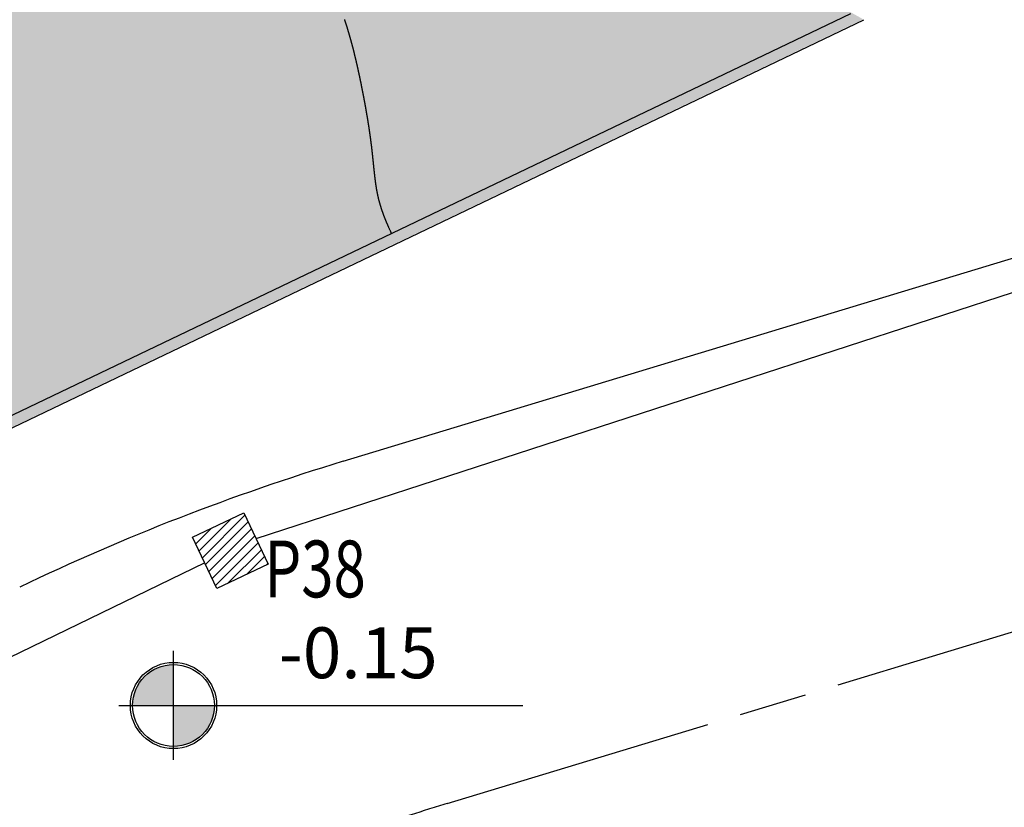
# Model space of a CAD drawing. Units: millimetres. Extents: x -318259 to 259346, y 215307 to 443244.
# Drawn here: x 117056 to 125729, y 268951 to 275888 of the extents above; entities that cross this region are included whole.
import ezdxf
from ezdxf.enums import TextEntityAlignment as Align

# ---------------------------------------------------------------- set-up
doc = ezdxf.new("R2010")
doc.units = ezdxf.units.MM
doc.header["$LTSCALE"] = 100
doc.linetypes.add('ACAD_ISO08W100', pattern=[36, 24, -3, 6, -3])
for name, color, linetype in [('Architettonico - Stradale Asse', 6, 'ACAD_ISO08W100'), ('Architettonico - Stradale Cordoli', 6, 'Continuous'), ('fognatura bianca in progetto', 170, 'Continuous'), ('Impianto Fogne Bianche - Text', 3, 'Continuous'), ('pavimentazione', 30, 'Continuous'), ('Quote', 9, 'Continuous')]:
    doc.layers.add(name, color=color, linetype=linetype)
doc.styles.add('Quote', font='GOTHIC.TTF')
doc.styles.add('Text-normal', font='GOTHIC.TTF')

# ---------------------------------------------------------------- blocks, each defined once
blk = doc.blocks.new('Quota in pianta')
at = {"layer": 'Quote'}
h = blk.add_hatch(color=134, dxfattribs=at)
h.paths.add_polyline_path([(0, 1.8, 0.414214), (-1.8, 0), (0, 0)])
h.paths.add_polyline_path([(1.8, 0), (0, 0), (0, -1.8, 0.414214)])
for points in [[(0, 1.8, 0.414214), (-1.8, 0), (0, 0)], [(0, 0), (0, -1.8, 0.414214), (1.8, 0)]]:
    blk.add_hatch(color=134, dxfattribs=at).paths.add_polyline_path(points)
at = {"layer": 'Quote', "color": 1}
for p, q in [((0, -2.4), (0, 2.4)), ((-2.4, 0), (15.381, 0))]:
    blk.add_line(p, q, dxfattribs=at)
at = {"layer": 'Quote', "color": 9}
blk.add_circle((0, 0), 1.9, dxfattribs=at)
at = {"layer": 'Quote', "color": 1}
blk.add_circle((0, 0), 1.8, dxfattribs=at)
at = {"layer": 'Quote', "color": 3, "style": 'Text-normal', "oblique": 10, "width": 0.75}
blk.add_attdef('QUOTA', (4.636, 1.202), '', height=2.24, dxfattribs=at)

msp = doc.modelspace()

# ---------------------------------------------------------------- hatches: boundary and pattern name
at = {"layer": 'fognatura bianca in progetto'}
h = msp.add_hatch(dxfattribs=at)
h.set_pattern_fill('ANSI31', color=256, scale=20, style=0)
h.paths.add_polyline_path([(131949.8, 275812.2), (131497.7, 275598.6), (131711.3, 275146.6), (132163.3, 275360.2)])
h.paths.add_polyline_path([(119031, 271543.9), (118578.9, 271330.4), (118792.5, 270878.3), (119244.6, 271091.9)])
at = {"layer": 'pavimentazione'}
h = msp.add_hatch(dxfattribs=at)
h.set_pattern_fill('AR-SAND', color=134, scale=10, style=0)
h.paths.add_polyline_path([(106226.1, 286144.4), (124485.7, 275891.8), (105136.1, 266620.4), (103568.4, 267501.1), (105527.5, 270988.4), (109911.4, 278792.2), (91258.8, 289270.8), (89772.9, 286625.1), (87331.8, 287996.5), (86829.3, 294226.3), (89538.9, 294444.9), (89132.5, 295742.4), (86722.7, 295548), (86591.9, 297168.9), (87374.3, 298562.3), (106391.6, 287884.2), (106381.3, 287775.5), (87412.5, 298426.3), (86694, 297146.7), (86814.3, 295655.7), (89204, 295848.5), (89671.7, 294355.3), (86937, 294134.7), (87427.2, 288057.6), (89734.7, 286761.3), (91220.6, 289406.9), (105759.7, 281239.2), (105855.6, 282248.3), (105917.2, 282213.4), (106123.8, 282096.2), (106336.1, 281975.5), (106555.2, 281850.9), (106778.5, 281723.6), (107002.9, 281595.5), (107225, 281468.2), (107441.7, 281343.7), (107649.6, 281223.5), (107845.5, 281109.6), (108026.2, 281003.7), (108189.3, 280907), (108336.2, 280819), (108469.1, 280738.4), (108590.2, 280664.3), (108701.9, 280595.4), (108806.4, 280530.8), (108906, 280469.1), (109002.8, 280409.4), (109098.9, 280350.7), (109194.5, 280292.7), (109289.6, 280235.3), (109384.2, 280178.4), (109478.4, 280121.8), (109572, 280065.5), (109665.1, 280009.3), (109757.6, 279953.1), (109849.4, 279896.9), (109940.1, 279840.9), (110029.2, 279785.4), (110116, 279730.6), (110200.1, 279676.8), (110280.8, 279624.2), (110357.7, 279573.3), (110430.2, 279524.2), (110497.9, 279477), (110561.2, 279431.6), (110620.6, 279387.3), (110676.7, 279343.7), (110729.9, 279300.4), (110780.9, 279256.9), (110830.2, 279212.7), (110878.3, 279167.4), (110925.7, 279120.5), (110972.3, 279071.9), (111018.4, 279021.2), (111063.7, 278968.5), (111108.3, 278913.4), (111152.2, 278855.8), (111195.4, 278795.6), (111237.8, 278732.5), (111279.5, 278666.5), (111320.1, 278597.8), (111359.4, 278527), (111397.1, 278454.5), (111433, 278380.5), (111466.7, 278305.7), (111498, 278230.4), (111526.6, 278155), (111552.4, 278079.8), (111575.2, 278004.4), (111595.2, 277928.4), (111612.5, 277851.2), (111627.2, 277772.3), (111639.3, 277691.3), (111649, 277607.6), (111656.2, 277520.6), (111661.1, 277430.1), (111663.5, 277336.1), (111663.1, 277238.7), (111659.6, 277138.1), (111652.9, 277034.5), (111642.8, 276928.1), (111628.9, 276819), (111611, 276707.3), (111589, 276593.4), (111563.1, 276477.6), (111533.3, 276360.3), (111499.9, 276242), (111463, 276123.2), (111422.9, 276004.2), (111379.7, 275885.6), (111333.7, 275767.8), (111284.9, 275651), (111233.4, 275535.2), (111179.4, 275420.1), (111122.7, 275305.5), (111063.5, 275191), (111001.7, 275076.4), (110937.5, 274961.4), (110870.8, 274845.8), (110801.7, 274729.4), (110730.7, 274613), (110658.3, 274497.2), (110585, 274382.8), (110511.4, 274270.7), (110437.9, 274161.5), (110365.1, 274056.2), (110293.5, 273955.4), (110223.5, 273859.8), (110154.7, 273768.8), (110086.8, 273681.9), (110019.4, 273598.4), (109951.9, 273517.6), (109884.1, 273439), (109815.4, 273361.8), (109745.4, 273285.3), (109674, 273209.3), (109602, 273134.1), (109530.3, 273060.6), (109460.1, 272989.4), (109392.3, 272921.4), (109328, 272857.2), (109268.3, 272797.7), (109214.1, 272743.5), (109166.2, 272695.1), (109124, 272651.9), (109086.6, 272612.8), (109036.8, 272559.2), (108981.6, 272495.3), (108928.9, 272429.2), (108875.2, 272356.9), (108821.7, 272279.5), (108809, 272259.7), (108835.5, 272299.5), (108862.2, 272338.1), (108889, 272375.4), (108915.7, 272411.4), (108942.1, 272445.8), (108968.3, 272478.7), (108995, 272510.8), (109023, 272543.3), (109053.3, 272576.9), (109086.6, 272612.8), (109124, 272651.9), (109166.2, 272695.1), (109214.1, 272743.5), (109268.3, 272797.7), (109328, 272857.2), (109392.3, 272921.4), (109460.1, 272989.4), (109530.3, 273060.6), (109602, 273134.1), (109674, 273209.3), (109745.4, 273285.3), (109815.4, 273361.8), (109884.1, 273439), (109951.9, 273517.6), (110019.4, 273598.4), (110086.8, 273681.9), (110154.7, 273768.8), (110223.5, 273859.8), (110293.5, 273955.4), (110365.1, 274056.2), (110437.9, 274161.5), (110511.4, 274270.7), (110585, 274382.8), (110658.3, 274497.2), (110730.7, 274613), (110801.7, 274729.4), (110870.8, 274845.8), (110937.5, 274961.4), (111001.7, 275076.4), (111063.5, 275191), (111122.7, 275305.5), (111179.4, 275420.1), (111233.4, 275535.2), (111284.9, 275651), (111333.7, 275767.8), (111379.7, 275885.6), (111422.9, 276004.2), (111463, 276123.2), (111499.9, 276242), (111533.3, 276360.3), (111563.1, 276477.6), (111589, 276593.4), (111611, 276707.3), (111628.9, 276819), (111642.8, 276928.1), (111652.9, 277034.5), (111659.6, 277138.1), (111663.1, 277238.7), (111663.5, 277336.1), (111661.1, 277430.1), (111656.2, 277520.6), (111649, 277607.6), (111639.3, 277691.3), (111627.2, 277772.3), (111612.5, 277851.2), (111595.2, 277928.4), (111575.2, 278004.4), (111552.4, 278079.8), (111526.6, 278155), (111498, 278230.4), (111466.7, 278305.7), (111433, 278380.5), (111397.1, 278454.5), (111359.4, 278527), (111320.1, 278597.8), (111279.5, 278666.5), (111237.8, 278732.5), (111195.4, 278795.6), (111152.2, 278855.8), (111108.3, 278913.4), (111063.7, 278968.5), (111018.4, 279021.2), (110972.3, 279071.9), (110925.7, 279120.5), (110878.3, 279167.4), (110830.2, 279212.7), (110780.9, 279256.9), (110729.9, 279300.4), (110676.7, 279343.7), (110620.6, 279387.3), (110561.2, 279431.6), (110497.9, 279477), (110430.2, 279524.2), (110357.7, 279573.3), (110280.8, 279624.2), (110200.1, 279676.8), (110116, 279730.6), (110029.2, 279785.4), (109940.1, 279840.9), (109849.4, 279896.9), (109757.6, 279953.1), (109665.1, 280009.3), (109572, 280065.5), (109478.4, 280121.8), (109384.2, 280178.4), (109289.6, 280235.3), (109194.5, 280292.7), (109098.9, 280350.7), (109002.8, 280409.4), (108906, 280469.1), (108806.4, 280530.8), (108701.9, 280595.4), (108590.2, 280664.3), (108469.1, 280738.4), (108336.2, 280819), (108189.3, 280907), (108026.2, 281003.7), (107845.5, 281109.6), (107649.6, 281223.5), (107441.7, 281343.7), (107225, 281468.2), (107002.9, 281595.5), (106778.5, 281723.6), (106555.2, 281850.9), (106336.1, 281975.5), (106123.8, 282096.2), (105917.2, 282213.4), (105855.6, 282248.3)])
h = msp.add_hatch(dxfattribs=at)
h.set_pattern_fill('AR-SAND', color=134, scale=10, style=0)
h.paths.add_polyline_path([(130016.3, 268176.7), (131907.9, 264252.6), (136539.7, 272496.9, -0.151064), (131083, 268807.1), (129888.2, 268444.5), (121735.8, 265969.9, 0.007846), (121321.9, 265837.1), (122042, 264334.4), (122162.7, 264392.4, -0.414214), (122555.9, 265513.4), (122919.8, 264756.3), (123620.7, 265093.3), (123620.6, 265093.6), (123692.6, 265128.4), (123327.9, 265885, -0.414214), (124449.3, 265493.1)])

# ---------------------------------------------------------------- linework, layer by layer
at = {"layer": 'Architettonico - Stradale Asse'}
msp.add_line((120820.9, 268984.1), (130168, 271821.3), dxfattribs=at)
msp.add_arc((125758.6, 252717), 17000, 106.88523, 115.58909, dxfattribs=at)
at = {"layer": 'Architettonico - Stradale Cordoli'}
for p, q in [((105141.3, 266732.1), (124375.6, 275943.1)), ((105137.7, 266619.5), (124492.3, 275888.1)), ((119905.9, 271998.3), (129253.1, 274835.5))]:
    msp.add_line(p, q, dxfattribs=at)
msp.add_lwpolyline([(119915.9, 275889.1), (119916.2, 275888), (119916.6, 275886.8), (119917, 275885.7), (119917.4, 275884.5), (119917.8, 275883.4), (119918.2, 275882.2), (119918.5, 275881.1), (119918.9, 275879.9), (119919.3, 275878.8), (119919.7, 275877.6), (119920.1, 275876.5), (119920.4, 275875.3), (119920.8, 275874.2), (119921.2, 275873), (119921.6, 275871.9), (119921.9, 275870.7), (119922.3, 275869.6), (119922.7, 275868.4), (119923.1, 275867.3), (119923.5, 275866.1), (119923.8, 275865), (119924.2, 275863.8), (119924.6, 275862.7), (119924.9, 275861.6), (119925.3, 275860.4), (119925.7, 275859.3), (119926.1, 275858.1), (119926.4, 275857), (119926.8, 275855.8), (119927.2, 275854.7), (119927.5, 275853.5), (119927.9, 275852.4), (119928.3, 275851.2), (119928.6, 275850.1), (119929, 275848.9), (119929.4, 275847.8), (119929.7, 275846.7), (119930.1, 275845.5), (119930.5, 275844.4), (119930.8, 275843.2), (119931.2, 275842.1), (119931.6, 275840.9), (119931.9, 275839.8), (119932.3, 275838.6), (119932.7, 275837.5), (119933, 275836.4), (119933.4, 275835.2), (119933.7, 275834.1), (119934.1, 275832.9), (119934.5, 275831.8), (119934.8, 275830.6), (119935.2, 275829.5), (119935.5, 275828.4), (119935.9, 275827.2), (119936.3, 275826.1), (119936.6, 275824.9), (119937, 275823.8), (119937.3, 275822.6), (119937.7, 275821.5), (119938, 275820.3), (119938.4, 275819.2), (119938.8, 275818.1), (119939.1, 275816.9), (119939.5, 275815.8), (119939.8, 275814.6), (119940.2, 275813.5), (119940.5, 275812.4), (119940.9, 275811.2), (119941.2, 275810.1), (119941.6, 275808.9), (119941.9, 275807.8), (119942.3, 275806.6), (119942.6, 275805.5), (119943, 275804.4), (119943.3, 275803.2), (119943.7, 275802.1), (119944, 275800.9), (119944.4, 275799.8), (119944.7, 275798.6), (119945.1, 275797.5), (119945.4, 275796.4), (119945.8, 275795.2), (119946.1, 275794.1), (119946.5, 275792.9), (119946.8, 275791.8), (119947.1, 275790.7), (119947.5, 275789.5), (119947.8, 275788.4), (119948.2, 275787.2), (119948.5, 275786.1), (119948.9, 275784.9), (119949.2, 275783.8), (119949.5, 275782.7), (119949.9, 275781.5), (119950.2, 275780.4), (119950.6, 275779.2), (119950.9, 275778.1), (119951.2, 275777), (119951.6, 275775.8), (119951.9, 275774.7), (119952.3, 275773.5), (119952.6, 275772.4), (119952.9, 275771.2), (119953.3, 275770.1), (119953.6, 275769), (119953.9, 275767.8), (119954.3, 275766.7), (119954.6, 275765.5), (119954.9, 275764.4), (119955.3, 275763.3), (119955.6, 275762.1), (119955.9, 275761), (119956.3, 275759.8), (119956.6, 275758.7), (119956.9, 275757.5), (119957.3, 275756.4), (119957.6, 275755.3), (119957.9, 275754.1), (119958.3, 275753), (119958.6, 275751.8), (119958.9, 275750.7), (119959.3, 275749.6), (119959.6, 275748.4), (119959.9, 275747.3), (119960.3, 275746.1), (119960.6, 275745), (119960.9, 275743.8), (119961.2, 275742.7), (119961.6, 275741.6), (119961.9, 275740.4), (119962.2, 275739.3), (119962.5, 275738.1), (119962.9, 275737), (119963.2, 275735.8), (119963.5, 275734.7), (119963.8, 275733.6), (119964.2, 275732.4), (119964.5, 275731.3), (119964.8, 275730.1), (119965.1, 275729), (119965.5, 275727.8), (119965.8, 275726.7), (119966.1, 275725.6), (119966.4, 275724.4), (119966.7, 275723.3), (119967.1, 275722.1), (119967.4, 275721), (119967.7, 275719.8), (119968, 275718.7), (119968.3, 275717.6), (119968.7, 275716.4), (119969, 275715.3), (119969.3, 275714.1), (119969.6, 275713), (119969.9, 275711.8), (119970.3, 275710.7), (119970.6, 275709.5), (119970.9, 275708.4), (119971.2, 275707.3), (119971.5, 275706.1), (119971.8, 275705), (119972.1, 275703.8), (119972.5, 275702.7), (119972.8, 275701.5), (119973.1, 275700.4), (119973.4, 275699.2), (119973.7, 275698.1), (119974, 275696.9), (119974.3, 275695.8), (119974.7, 275694.7), (119975, 275693.5), (119975.3, 275692.4), (119975.6, 275691.2), (119975.9, 275690.1), (119976.2, 275688.9), (119976.5, 275687.8), (119976.8, 275686.6), (119977.1, 275685.5), (119977.5, 275684.3), (119977.8, 275683.2), (119978.1, 275682), (119978.4, 275680.9), (119978.7, 275679.7), (119979, 275678.6), (119979.3, 275677.4), (119979.6, 275676.3), (119979.9, 275675.1), (119980.2, 275674), (119980.5, 275672.9), (119980.8, 275671.7), (119981.1, 275670.6), (119981.5, 275669.4), (119981.8, 275668.3), (119982.1, 275667.1), (119982.4, 275666), (119982.7, 275664.8), (119983, 275663.7), (119983.3, 275662.5), (119983.6, 275661.4), (119983.9, 275660.2), (119984.2, 275659.1), (119984.5, 275657.9), (119984.8, 275656.7), (119985.1, 275655.6), (119985.4, 275654.4), (119985.7, 275653.3), (119986, 275652.1), (119986.3, 275651), (119986.6, 275649.8), (119986.9, 275648.7), (119987.2, 275647.5), (119987.5, 275646.4), (119987.8, 275645.2), (119988.1, 275644.1), (119988.4, 275642.9), (119988.7, 275641.8), (119989, 275640.6), (119989.3, 275639.5), (119989.6, 275638.3), (119989.9, 275637.1), (119990.2, 275636), (119990.5, 275634.8), (119990.8, 275633.7), (119991.1, 275632.5), (119991.4, 275631.4), (119991.7, 275630.2), (119992, 275629.1), (119992.3, 275627.9), (119992.6, 275626.7), (119992.9, 275625.6), (119993.1, 275624.4), (119993.4, 275623.3), (119993.7, 275622.1), (119994, 275621), (119994.3, 275619.8), (119994.6, 275618.6), (119994.9, 275617.5), (119995.2, 275616.3), (119995.5, 275615.2), (119995.8, 275614), (119996.1, 275612.8), (119996.4, 275611.7), (119996.7, 275610.5), (119997, 275609.4), (119997.2, 275608.2), (119997.5, 275607), (119997.8, 275605.9), (119998.1, 275604.7), (119998.4, 275603.6), (119998.7, 275602.4), (119999, 275601.2), (119999.3, 275600.1), (119999.6, 275598.9), (119999.9, 275597.7), (120000.1, 275596.6), (120000.4, 275595.4), (120000.7, 275594.2), (120001, 275593.1), (120001.3, 275591.9), (120001.6, 275590.8), (120001.9, 275589.6), (120002.2, 275588.4), (120002.4, 275587.3), (120002.7, 275586.1), (120003, 275584.9), (120003.3, 275583.8), (120003.6, 275582.6), (120003.9, 275581.4), (120004.2, 275580.3), (120004.4, 275579.1), (120004.7, 275577.9), (120005, 275576.7), (120005.3, 275575.6), (120005.6, 275574.4), (120005.9, 275573.2), (120006.2, 275572.1), (120006.4, 275570.9), (120006.7, 275569.7), (120007, 275568.6), (120007.3, 275567.4), (120007.6, 275566.2), (120007.9, 275565), (120008.1, 275563.9), (120008.4, 275562.7), (120008.7, 275561.5), (120009, 275560.3), (120009.3, 275559.2), (120009.5, 275558), (120009.8, 275556.8), (120010.1, 275555.7), (120010.4, 275554.5), (120010.7, 275553.3), (120011, 275552.1), (120011.2, 275550.9), (120011.5, 275549.8), (120011.8, 275548.6), (120012.1, 275547.4), (120012.4, 275546.2), (120012.6, 275545.1), (120012.9, 275543.9), (120013.2, 275542.7), (120013.5, 275541.5), (120013.7, 275540.3), (120014, 275539.2), (120014.3, 275538), (120014.6, 275536.8), (120014.9, 275535.6), (120015.1, 275534.4), (120015.4, 275533.3), (120015.7, 275532.1), (120016, 275530.9), (120016.2, 275529.7), (120016.5, 275528.5), (120016.8, 275527.4), (120017.1, 275526.2), (120017.4, 275525), (120017.6, 275523.8), (120017.9, 275522.6), (120018.2, 275521.4), (120018.5, 275520.2), (120018.7, 275519.1), (120019, 275517.9), (120019.3, 275516.7), (120019.6, 275515.5), (120019.8, 275514.3), (120020.1, 275513.1), (120020.4, 275511.9), (120020.7, 275510.7), (120020.9, 275509.6), (120021.2, 275508.4), (120021.5, 275507.2), (120021.8, 275506), (120022, 275504.8), (120022.3, 275503.6), (120022.6, 275502.4), (120022.9, 275501.2), (120023.1, 275500), (120023.4, 275498.8), (120023.7, 275497.6), (120023.9, 275496.4), (120024.2, 275495.3), (120024.5, 275494.1), (120024.8, 275492.9), (120025, 275491.7), (120025.3, 275490.5), (120025.6, 275489.3), (120025.8, 275488.1), (120026.1, 275486.9), (120026.4, 275485.7), (120026.7, 275484.5), (120026.9, 275483.3), (120027.2, 275482.1), (120027.5, 275480.9), (120027.7, 275479.7), (120028, 275478.5), (120028.3, 275477.3), (120028.6, 275476.1), (120028.8, 275474.9), (120029.1, 275473.7), (120029.4, 275472.5), (120029.6, 275471.3), (120029.9, 275470.1), (120030.2, 275468.9), (120030.4, 275467.7), (120030.7, 275466.5), (120031, 275465.3), (120031.3, 275464.1), (120031.5, 275462.9), (120031.8, 275461.7), (120032.1, 275460.5), (120032.3, 275459.3), (120032.6, 275458), (120032.9, 275456.8), (120033.1, 275455.6), (120033.4, 275454.4), (120033.7, 275453.2), (120033.9, 275452), (120034.2, 275450.8), (120034.5, 275449.6), (120034.7, 275448.4), (120035, 275447.2), (120035.3, 275446), (120035.5, 275444.8), (120035.8, 275443.5), (120036.1, 275442.3), (120036.3, 275441.1), (120036.6, 275439.9), (120036.9, 275438.7), (120037.1, 275437.5), (120037.4, 275436.3), (120037.7, 275435.1), (120037.9, 275433.8), (120038.2, 275432.6), (120038.5, 275431.4), (120038.7, 275430.2), (120039, 275429), (120039.3, 275427.8), (120039.5, 275426.6), (120039.8, 275425.3), (120040, 275424.1), (120040.3, 275422.9), (120040.6, 275421.7), (120040.8, 275420.5), (120041.1, 275419.3), (120041.4, 275418), (120041.6, 275416.8), (120041.9, 275415.6), (120042.2, 275414.4), (120042.4, 275413.2), (120042.7, 275412), (120042.9, 275410.7), (120043.2, 275409.5), (120043.5, 275408.3), (120043.7, 275407.1), (120044, 275405.9), (120044.3, 275404.6), (120044.5, 275403.4), (120044.8, 275402.2), (120045, 275401), (120045.3, 275399.8), (120045.6, 275398.5), (120045.8, 275397.3), (120046.1, 275396.1), (120046.3, 275394.9), (120046.6, 275393.6), (120046.9, 275392.4), (120047.1, 275391.2), (120047.4, 275390), (120047.6, 275388.8), (120047.9, 275387.5), (120048.2, 275386.3), (120048.4, 275385.1), (120048.7, 275383.9), (120048.9, 275382.6), (120049.2, 275381.4), (120049.5, 275380.2), (120049.7, 275379), (120050, 275377.7), (120050.2, 275376.5), (120050.5, 275375.3), (120050.8, 275374.1), (120051, 275372.8), (120051.3, 275371.6), (120051.5, 275370.4), (120051.8, 275369.2), (120052, 275367.9), (120052.3, 275366.7), (120052.6, 275365.5), (120052.8, 275364.3), (120053.1, 275363), (120053.3, 275361.8), (120053.6, 275360.6), (120053.8, 275359.3), (120054.1, 275358.1), (120054.3, 275356.9), (120054.6, 275355.7), (120054.9, 275354.4), (120055.1, 275353.2), (120055.4, 275352), (120055.6, 275350.7), (120055.9, 275349.5), (120056.1, 275348.3), (120056.4, 275347.1), (120056.6, 275345.8), (120056.9, 275344.6), (120057.1, 275343.4), (120057.4, 275342.1), (120057.7, 275340.9), (120057.9, 275339.7), (120058.2, 275338.5), (120058.4, 275337.2), (120058.7, 275336), (120058.9, 275334.8), (120059.2, 275333.5), (120059.4, 275332.3), (120059.7, 275331.1), (120059.9, 275329.9), (120060.2, 275328.6), (120060.4, 275327.4), (120060.7, 275326.2), (120060.9, 275324.9), (120061.2, 275323.7), (120061.4, 275322.5), (120061.7, 275321.2), (120061.9, 275320), (120062.2, 275318.8), (120062.4, 275317.6), (120062.7, 275316.3), (120062.9, 275315.1), (120063.2, 275313.9), (120063.4, 275312.6), (120063.7, 275311.4), (120063.9, 275310.2), (120064.2, 275308.9), (120064.4, 275307.7), (120064.7, 275306.5), (120064.9, 275305.2), (120065.2, 275304), (120065.4, 275302.8), (120065.7, 275301.6), (120065.9, 275300.3), (120066.2, 275299.1), (120066.4, 275297.9), (120066.7, 275296.6), (120066.9, 275295.4), (120067.1, 275294.2), (120067.4, 275292.9), (120067.6, 275291.7), (120067.9, 275290.5), (120068.1, 275289.3), (120068.4, 275288), (120068.6, 275286.8), (120068.9, 275285.6), (120069.1, 275284.3), (120069.4, 275283.1), (120069.6, 275281.9), (120069.8, 275280.7), (120070.1, 275279.4), (120070.3, 275278.2), (120070.6, 275277), (120070.8, 275275.7), (120071.1, 275274.5), (120071.3, 275273.3), (120071.5, 275272), (120071.8, 275270.8), (120072, 275269.6), (120072.3, 275268.4), (120072.5, 275267.1), (120072.8, 275265.9), (120073, 275264.7), (120073.2, 275263.5), (120073.5, 275262.2), (120073.7, 275261), (120074, 275259.8), (120074.2, 275258.5), (120074.4, 275257.3), (120074.7, 275256.1), (120074.9, 275254.9), (120075.2, 275253.6), (120075.4, 275252.4), (120075.6, 275251.2), (120075.9, 275250), (120076.1, 275248.7), (120076.4, 275247.5), (120076.6, 275246.3), (120076.8, 275245.1), (120077.1, 275243.8), (120077.3, 275242.6), (120077.5, 275241.4), (120077.8, 275240.2), (120078, 275238.9), (120078.3, 275237.7), (120078.5, 275236.5), (120078.7, 275235.3), (120079, 275234), (120079.2, 275232.8), (120079.4, 275231.6), (120079.7, 275230.4), (120079.9, 275229.1), (120080.1, 275227.9), (120080.4, 275226.7), (120080.6, 275225.5), (120080.8, 275224.2), (120081.1, 275223), (120081.3, 275221.8), (120081.5, 275220.6), (120081.8, 275219.4), (120082, 275218.1), (120082.2, 275216.9), (120082.5, 275215.7), (120082.7, 275214.5), (120082.9, 275213.3), (120083.2, 275212), (120083.4, 275210.8), (120083.6, 275209.6), (120083.9, 275208.4), (120084.1, 275207.2), (120084.3, 275205.9), (120084.6, 275204.7), (120084.8, 275203.5), (120085, 275202.3), (120085.3, 275201.1), (120085.5, 275199.9), (120085.7, 275198.6), (120085.9, 275197.4), (120086.2, 275196.2), (120086.4, 275195), (120086.6, 275193.8), (120086.9, 275192.6), (120087.1, 275191.4), (120087.3, 275190.1), (120087.5, 275188.9), (120087.8, 275187.7), (120088, 275186.5), (120088.2, 275185.3), (120088.4, 275184.1), (120088.7, 275182.9), (120088.9, 275181.7), (120089.1, 275180.4), (120089.3, 275179.2), (120089.6, 275178), (120089.8, 275176.8), (120090, 275175.6), (120090.2, 275174.4), (120090.5, 275173.2), (120090.7, 275172), (120090.9, 275170.8), (120091.1, 275169.6), (120091.4, 275168.3), (120091.6, 275167.1), (120091.8, 275165.9), (120092, 275164.7), (120092.3, 275163.5), (120092.5, 275162.3), (120092.7, 275161.1), (120092.9, 275159.9), (120093.1, 275158.7), (120093.4, 275157.5), (120093.6, 275156.3), (120093.8, 275155.1), (120094, 275153.9), (120094.2, 275152.7), (120094.5, 275151.5), (120094.7, 275150.3), (120094.9, 275149.1), (120095.1, 275147.9), (120095.3, 275146.7), (120095.6, 275145.5), (120095.8, 275144.3), (120096, 275143.1), (120096.2, 275141.9), (120096.4, 275140.7), (120096.6, 275139.5), (120096.9, 275138.3), (120097.1, 275137.1), (120097.3, 275135.9), (120097.5, 275134.7), (120097.7, 275133.5), (120097.9, 275132.3), (120098.2, 275131.1), (120098.4, 275129.9), (120098.6, 275128.7), (120098.8, 275127.5), (120099, 275126.4), (120099.2, 275125.2), (120099.4, 275124), (120099.7, 275122.8), (120099.9, 275121.6), (120100.1, 275120.4), (120100.3, 275119.2), (120100.5, 275118), (120100.7, 275116.8), (120100.9, 275115.7), (120101.1, 275114.5), (120101.4, 275113.3), (120101.6, 275112.1), (120101.8, 275110.9), (120102, 275109.7), (120102.2, 275108.5), (120102.4, 275107.4), (120102.6, 275106.2), (120102.8, 275105), (120103, 275103.8), (120103.2, 275102.6), (120103.4, 275101.5), (120103.7, 275100.3), (120103.9, 275099.1), (120104.1, 275097.9), (120104.3, 275096.7), (120104.5, 275095.6), (120104.7, 275094.4), (120104.9, 275093.2), (120105.1, 275092), (120105.3, 275090.9), (120105.5, 275089.7), (120105.7, 275088.5), (120105.9, 275087.3), (120106.1, 275086.2), (120106.3, 275085), (120106.5, 275083.8), (120106.7, 275082.7), (120106.9, 275081.5), (120107.2, 275080.3), (120107.4, 275079.1), (120107.6, 275078), (120107.8, 275076.8), (120108, 275075.6), (120108.2, 275074.5), (120108.4, 275073.3), (120108.6, 275072.1), (120108.8, 275071), (120109, 275069.8), (120109.2, 275068.7), (120109.4, 275067.5), (120109.6, 275066.3), (120109.8, 275065.2), (120110, 275064), (120110.2, 275062.9), (120110.4, 275061.7), (120110.6, 275060.5), (120110.8, 275059.4), (120111, 275058.2), (120111.2, 275057.1), (120111.3, 275055.9), (120111.5, 275054.8), (120111.7, 275053.6), (120111.9, 275052.5), (120112.1, 275051.3), (120112.3, 275050.2), (120112.5, 275049), (120112.7, 275047.9), (120112.9, 275046.7), (120113.1, 275045.6), (120113.3, 275044.4), (120113.5, 275043.3), (120113.7, 275042.1), (120113.9, 275041), (120114.1, 275039.8), (120114.3, 275038.7), (120114.5, 275037.5), (120114.7, 275036.4), (120114.8, 275035.3), (120115, 275034.1), (120115.2, 275033), (120115.4, 275031.8), (120115.6, 275030.7), (120115.8, 275029.6), (120116, 275028.4), (120116.2, 275027.3), (120116.4, 275026.2), (120116.6, 275025), (120116.7, 275023.9), (120116.9, 275022.8), (120117.1, 275021.6), (120117.3, 275020.5), (120117.5, 275019.4), (120117.7, 275018.2), (120117.9, 275017.1), (120118, 275016), (120118.2, 275014.8), (120118.4, 275013.7), (120118.6, 275012.6), (120118.8, 275011.5), (120119, 275010.3), (120119.2, 275009.2), (120119.3, 275008.1), (120119.5, 275007), (120119.7, 275005.9), (120119.9, 275004.7), (120120.1, 275003.6), (120120.3, 275002.5), (120120.4, 275001.4), (120120.6, 275000.3), (120120.8, 274999.2), (120121, 274998), (120121.2, 274996.9), (120121.3, 274995.8), (120121.5, 274994.7), (120121.7, 274993.6), (120121.9, 274992.5), (120122.1, 274991.4), (120122.2, 274990.3), (120122.4, 274989.2), (120122.6, 274988.1), (120122.8, 274987), (120123, 274985.9), (120123.1, 274984.7), (120123.3, 274983.6), (120123.5, 274982.5), (120123.7, 274981.4), (120123.8, 274980.3), (120124, 274979.2), (120124.2, 274978.2), (120124.4, 274977.1), (120124.5, 274976), (120124.7, 274974.9), (120124.9, 274973.8), (120125.1, 274972.7), (120125.2, 274971.6), (120125.4, 274970.5), (120125.6, 274969.4), (120125.7, 274968.3), (120125.9, 274967.2), (120126.1, 274966.1), (120126.3, 274965.1), (120126.4, 274964), (120126.6, 274962.9), (120126.8, 274961.8), (120126.9, 274960.7), (120127.1, 274959.6), (120127.3, 274958.6), (120127.4, 274957.5), (120127.6, 274956.4), (120127.8, 274955.3), (120127.9, 274954.3), (120128.1, 274953.2), (120128.3, 274952.1), (120128.4, 274951), (120128.6, 274950), (120128.8, 274948.9), (120128.9, 274947.8), (120129.1, 274946.8), (120129.3, 274945.7), (120129.4, 274944.6), (120129.6, 274943.6), (120129.8, 274942.5), (120129.9, 274941.4), (120130.1, 274940.4), (120130.3, 274939.3), (120130.4, 274938.2), (120130.6, 274937.2), (120130.7, 274936.1), (120130.9, 274935.1), (120131.1, 274934), (120131.2, 274933), (120131.4, 274931.9), (120131.5, 274930.9), (120131.7, 274929.8), (120131.9, 274928.8), (120132, 274927.7), (120132.2, 274926.7), (120132.3, 274925.6), (120132.5, 274924.6), (120132.6, 274923.5), (120132.8, 274922.5), (120133, 274921.4), (120133.1, 274920.4), (120133.3, 274919.4), (120133.4, 274918.3), (120133.6, 274917.3), (120133.7, 274916.2), (120133.9, 274915.2), (120134, 274914.2), (120134.2, 274913.1), (120134.3, 274912.1), (120134.5, 274911.1), (120134.7, 274910), (120134.8, 274909), (120135, 274908), (120135.1, 274907), (120135.3, 274905.9), (120135.4, 274904.9), (120135.6, 274903.9), (120135.7, 274902.9), (120135.9, 274901.8), (120136, 274900.8), (120136.2, 274899.8), (120136.3, 274898.8), (120136.5, 274897.8), (120136.6, 274896.8), (120136.7, 274895.7), (120136.9, 274894.7), (120137, 274893.7), (120137.2, 274892.7), (120137.3, 274891.7), (120137.5, 274890.7), (120137.6, 274889.7), (120137.8, 274888.7), (120137.9, 274887.7), (120138.1, 274886.7), (120138.2, 274885.7), (120138.3, 274884.7), (120138.5, 274883.7), (120138.6, 274882.7), (120138.8, 274881.7), (120138.9, 274880.7), (120139.1, 274879.7), (120139.2, 274878.7), (120139.3, 274877.7), (120139.5, 274876.7), (120139.6, 274875.7), (120139.8, 274874.7), (120139.9, 274873.7), (120140, 274872.7), (120140.2, 274871.8), (120140.3, 274870.8), (120140.4, 274869.8), (120140.6, 274868.8), (120140.7, 274867.8), (120140.9, 274866.8), (120141, 274865.9), (120141.1, 274864.9), (120141.3, 274863.9), (120141.4, 274862.9), (120141.5, 274862), (120141.7, 274861), (120141.8, 274860), (120141.9, 274859.1), (120142.1, 274858.1), (120142.2, 274857.1), (120142.3, 274856.2), (120142.5, 274855.2), (120142.6, 274854.2), (120142.7, 274853.3), (120142.9, 274852.3), (120143, 274851.3), (120143.1, 274850.4), (120143.3, 274849.4), (120143.4, 274848.5), (120143.5, 274847.5), (120143.6, 274846.5), (120143.8, 274845.6), (120143.9, 274844.6), (120144, 274843.7), (120144.2, 274842.7), (120144.3, 274841.8), (120144.4, 274840.8), (120144.5, 274839.9), (120144.7, 274838.9), (120144.8, 274838), (120144.9, 274837.1), (120145, 274836.1), (120145.2, 274835.2), (120145.3, 274834.2), (120145.4, 274833.3), (120145.5, 274832.4), (120145.7, 274831.4), (120145.8, 274830.5), (120145.9, 274829.5), (120146, 274828.6), (120146.2, 274827.7), (120146.3, 274826.8), (120146.4, 274825.8), (120146.5, 274824.9), (120146.6, 274824), (120146.8, 274823), (120146.9, 274822.1), (120147, 274821.2), (120147.1, 274820.3), (120147.3, 274819.3), (120147.4, 274818.4), (120147.5, 274817.5), (120147.6, 274816.6), (120147.7, 274815.7), (120147.8, 274814.7), (120148, 274813.8), (120148.1, 274812.9), (120148.2, 274812), (120148.3, 274811.1), (120148.4, 274810.2), (120148.5, 274809.3), (120148.7, 274808.4), (120148.8, 274807.4), (120148.9, 274806.5), (120149, 274805.6), (120149.1, 274804.7), (120149.2, 274803.8), (120149.4, 274802.9), (120149.5, 274802), (120149.6, 274801.1), (120149.7, 274800.2), (120149.8, 274799.3), (120149.9, 274798.4), (120150, 274797.5), (120150.1, 274796.6), (120150.3, 274795.7), (120150.4, 274794.8), (120150.5, 274793.9), (120150.6, 274793), (120150.7, 274792.2), (120150.8, 274791.3), (120150.9, 274790.4), (120151, 274789.5), (120151.1, 274788.6), (120151.2, 274787.7), (120151.4, 274786.8), (120151.5, 274785.9), (120151.6, 274785.1), (120151.7, 274784.2), (120151.8, 274783.3), (120151.9, 274782.4), (120152, 274781.5), (120152.1, 274780.7), (120152.2, 274779.8), (120152.3, 274778.9), (120152.4, 274778), (120152.5, 274777.2), (120152.6, 274776.3), (120152.8, 274775.4), (120152.9, 274774.5), (120153, 274773.7), (120153.1, 274772.8), (120153.2, 274771.9), (120153.3, 274771.1), (120153.4, 274770.2), (120153.5, 274769.3), (120153.6, 274768.5), (120153.7, 274767.6), (120153.8, 274766.7), (120153.9, 274765.9), (120154, 274765), (120154.1, 274764.2), (120154.2, 274763.3), (120154.3, 274762.4), (120154.4, 274761.6), (120154.5, 274760.7), (120154.6, 274759.9), (120154.7, 274759), (120154.8, 274758.2), (120154.9, 274757.3), (120155, 274756.5), (120155.1, 274755.6), (120155.2, 274754.8), (120155.3, 274753.9), (120155.4, 274753.1), (120155.5, 274752.2), (120155.6, 274751.4), (120155.7, 274750.5), (120155.8, 274749.7), (120155.9, 274748.8), (120156, 274748), (120156.1, 274747.2), (120156.2, 274746.3), (120156.3, 274745.5), (120156.4, 274744.6), (120156.5, 274743.8), (120156.6, 274743), (120156.7, 274742.1), (120156.8, 274741.3), (120156.9, 274740.4), (120157, 274739.6), (120157.1, 274738.8), (120157.1, 274737.9), (120157.2, 274737.1), (120157.3, 274736.3), (120157.4, 274735.4), (120157.5, 274734.6), (120157.6, 274733.8), (120157.7, 274733), (120157.8, 274732.1), (120157.9, 274731.3), (120158, 274730.5), (120158.1, 274729.7), (120158.2, 274728.8), (120158.3, 274728), (120158.4, 274727.2), (120158.5, 274726.4), (120158.5, 274725.5), (120158.6, 274724.7), (120158.7, 274723.9), (120158.8, 274723.1), (120158.9, 274722.3), (120159, 274721.5), (120159.1, 274720.6), (120159.2, 274719.8), (120159.3, 274719), (120159.4, 274718.2), (120159.5, 274717.4), (120159.5, 274716.6), (120159.6, 274715.8), (120159.7, 274715), (120159.8, 274714.1), (120159.9, 274713.3), (120160, 274712.5), (120160.1, 274711.7), (120160.2, 274710.9), (120160.3, 274710.1), (120160.3, 274709.3), (120160.4, 274708.5), (120160.5, 274707.7), (120160.6, 274706.9), (120160.7, 274706.1), (120160.8, 274705.3), (120160.9, 274704.5), (120161, 274703.7), (120161, 274702.9), (120161.1, 274702.1), (120161.2, 274701.3), (120161.3, 274700.5), (120161.4, 274699.7), (120161.5, 274698.9), (120161.6, 274698.1), (120161.7, 274697.3), (120161.7, 274696.5), (120161.8, 274695.7), (120161.9, 274694.9), (120162, 274694.1), (120162.1, 274693.3), (120162.2, 274692.6), (120162.2, 274691.8), (120162.3, 274691), (120162.4, 274690.2), (120162.5, 274689.4), (120162.6, 274688.6), (120162.7, 274687.8), (120162.8, 274687), (120162.8, 274686.3), (120162.9, 274685.5), (120163, 274684.7), (120163.1, 274683.9), (120163.2, 274683.1), (120163.3, 274682.3), (120163.3, 274681.6), (120163.4, 274680.8), (120163.5, 274680), (120163.6, 274679.2), (120163.7, 274678.4), (120163.7, 274677.7), (120163.8, 274676.9), (120163.9, 274676.1), (120164, 274675.3), (120164.1, 274674.6), (120164.2, 274673.8), (120164.2, 274673), (120164.3, 274672.2), (120164.4, 274671.5), (120164.5, 274670.7), (120164.6, 274669.9), (120164.6, 274669.1), (120164.7, 274668.4), (120164.8, 274667.6), (120164.9, 274666.8), (120165, 274666.1), (120165, 274665.3), (120165.1, 274664.5), (120165.2, 274663.8), (120165.3, 274663), (120165.4, 274662.2), (120165.4, 274661.5), (120165.5, 274660.7), (120165.6, 274659.9), (120165.7, 274659.2), (120165.8, 274658.4), (120165.8, 274657.6), (120165.9, 274656.9), (120166, 274656.1), (120166.1, 274655.4), (120166.2, 274654.6), (120166.2, 274653.8), (120166.3, 274653.1), (120166.4, 274652.3), (120166.5, 274651.6), (120166.6, 274650.8), (120166.6, 274650), (120166.7, 274649.3), (120166.8, 274648.5), (120166.9, 274647.8), (120166.9, 274647), (120167, 274646.3), (120167.1, 274645.5), (120167.2, 274644.8), (120167.3, 274644), (120167.3, 274643.2), (120167.4, 274642.5), (120167.5, 274641.7), (120167.6, 274641), (120167.6, 274640.2), (120167.7, 274639.5), (120167.8, 274638.7), (120167.9, 274638), (120167.9, 274637.2), (120168, 274636.5), (120168.1, 274635.7), (120168.2, 274635), (120168.3, 274634.3), (120168.3, 274633.5), (120168.4, 274632.8), (120168.5, 274632), (120168.6, 274631.3), (120168.6, 274630.5), (120168.7, 274629.8), (120168.8, 274629), (120168.9, 274628.3), (120168.9, 274627.6), (120169, 274626.8), (120169.1, 274626.1), (120169.2, 274625.3), (120169.2, 274624.6), (120169.3, 274623.8), (120169.4, 274623.1), (120169.5, 274622.4), (120169.5, 274621.6), (120169.6, 274620.9), (120169.7, 274620.1), (120169.8, 274619.4), (120169.9, 274618.7), (120169.9, 274617.9), (120170, 274617.2), (120170.1, 274616.5), (120170.2, 274615.7), (120170.2, 274615), (120170.3, 274614.3), (120170.4, 274613.5), (120170.5, 274612.8), (120170.5, 274612), (120170.6, 274611.3), (120170.7, 274610.6), (120170.8, 274609.8), (120170.8, 274609.1), (120170.9, 274608.4), (120171, 274607.6), (120171.1, 274606.9), (120171.1, 274606.2), (120171.2, 274605.5), (120171.3, 274604.7), (120171.4, 274604), (120171.4, 274603.3), (120171.5, 274602.5), (120171.6, 274601.8), (120171.7, 274601.1), (120171.7, 274600.3), (120171.8, 274599.6), (120171.9, 274598.9), (120172, 274598.2), (120172, 274597.4), (120172.1, 274596.7), (120172.2, 274596), (120172.3, 274595.3), (120172.3, 274594.5), (120172.4, 274593.8), (120172.5, 274593.1), (120172.6, 274592.4), (120172.6, 274591.6), (120172.7, 274590.9), (120172.8, 274590.2), (120172.8, 274589.5), (120172.9, 274588.7), (120173, 274588), (120173.1, 274587.3), (120173.1, 274586.6), (120173.2, 274585.8), (120173.3, 274585.1), (120173.4, 274584.4), (120173.4, 274583.7), (120173.5, 274583), (120173.6, 274582.2), (120173.7, 274581.5), (120173.7, 274580.8), (120173.8, 274580.1), (120173.9, 274579.4), (120174, 274578.6), (120174, 274577.9), (120174.1, 274577.2), (120174.2, 274576.5), (120174.3, 274575.8), (120174.3, 274575), (120174.4, 274574.3), (120174.5, 274573.6), (120174.6, 274572.9), (120174.6, 274572.2), (120174.7, 274571.4), (120174.8, 274570.7), (120174.9, 274570), (120174.9, 274569.3), (120175, 274568.6), (120175.1, 274567.9), (120175.2, 274567.1), (120175.2, 274566.4), (120175.3, 274565.7), (120175.4, 274565), (120175.5, 274564.3), (120175.6, 274563.6), (120175.6, 274562.9), (120175.7, 274562.1), (120175.8, 274561.4), (120175.9, 274560.7), (120175.9, 274560), (120176, 274559.3), (120176.1, 274558.6), (120176.2, 274557.9), (120176.2, 274557.1), (120176.3, 274556.4), (120176.4, 274555.7), (120176.5, 274555), (120176.5, 274554.3), (120176.6, 274553.6), (120176.7, 274552.9), (120176.8, 274552.1), (120176.8, 274551.4), (120176.9, 274550.7), (120177, 274550), (120177.1, 274549.3), (120177.1, 274548.6), (120177.2, 274547.9), (120177.3, 274547.2), (120177.4, 274546.5), (120177.5, 274545.7), (120177.5, 274545), (120177.6, 274544.3), (120177.7, 274543.6), (120177.8, 274542.9), (120177.8, 274542.2), (120177.9, 274541.5), (120178, 274540.8), (120178.1, 274540.1), (120178.2, 274539.3), (120178.2, 274538.6), (120178.3, 274537.9), (120178.4, 274537.2), (120178.5, 274536.5), (120178.5, 274535.8), (120178.6, 274535.1), (120178.7, 274534.4), (120178.8, 274533.7), (120178.9, 274533), (120178.9, 274532.3), (120179, 274531.5), (120179.1, 274530.8), (120179.2, 274530.1), (120179.3, 274529.4), (120179.3, 274528.7), (120179.4, 274528), (120179.5, 274527.3), (120179.6, 274526.6), (120179.6, 274525.9), (120179.7, 274525.2), (120179.8, 274524.5), (120179.9, 274523.7), (120180, 274523), (120180, 274522.3), (120180.1, 274521.6), (120180.2, 274520.9), (120180.3, 274520.2), (120180.4, 274519.5), (120180.4, 274518.8), (120180.5, 274518.1), (120180.6, 274517.4), (120180.7, 274516.7), (120180.8, 274515.9), (120180.9, 274515.2), (120180.9, 274514.5), (120181, 274513.8), (120181.1, 274513.1), (120181.2, 274512.4), (120181.3, 274511.7), (120181.3, 274511), (120181.4, 274510.3), (120181.5, 274509.6), (120181.6, 274508.9), (120181.7, 274508.2), (120181.8, 274507.4), (120181.8, 274506.7), (120181.9, 274506), (120182, 274505.3), (120182.1, 274504.6), (120182.2, 274503.9), (120182.3, 274503.2), (120182.3, 274502.5), (120182.4, 274501.8), (120182.5, 274501.1), (120182.6, 274500.4), (120182.7, 274499.6), (120182.8, 274498.9), (120182.8, 274498.2), (120182.9, 274497.5), (120183, 274496.8), (120183.1, 274496.1), (120183.2, 274495.4), (120183.3, 274494.7), (120183.3, 274494), (120183.4, 274493.3), (120183.5, 274492.5), (120183.6, 274491.8), (120183.7, 274491.1), (120183.8, 274490.4), (120183.9, 274489.7), (120184, 274489), (120184, 274488.3), (120184.1, 274487.6), (120184.2, 274486.9), (120184.3, 274486.2), (120184.4, 274485.4), (120184.5, 274484.7), (120184.6, 274484), (120184.7, 274483.3), (120184.7, 274482.6), (120184.8, 274481.9), (120184.9, 274481.2), (120185, 274480.5), (120185.1, 274479.7), (120185.2, 274479), (120185.3, 274478.3), (120185.4, 274477.6), (120185.5, 274476.9), (120185.5, 274476.2), (120185.6, 274475.5), (120185.7, 274474.8), (120185.8, 274474), (120185.9, 274473.3), (120186, 274472.6), (120186.1, 274471.9), (120186.2, 274471.2), (120186.3, 274470.5), (120186.4, 274469.8), (120186.5, 274469), (120186.5, 274468.3), (120186.6, 274467.6), (120186.7, 274466.9), (120186.8, 274466.2), (120186.9, 274465.5), (120187, 274464.8), (120187.1, 274464), (120187.2, 274463.3), (120187.3, 274462.6), (120187.4, 274461.9), (120187.5, 274461.2), (120187.6, 274460.5), (120187.7, 274459.7), (120187.8, 274459), (120187.9, 274458.3), (120188, 274457.6), (120188.1, 274456.9), (120188.2, 274456.1), (120188.3, 274455.4), (120188.3, 274454.7), (120188.4, 274454), (120188.5, 274453.3), (120188.6, 274452.5), (120188.7, 274451.8), (120188.8, 274451.1), (120188.9, 274450.4), (120189, 274449.7), (120189.1, 274448.9), (120189.2, 274448.2), (120189.3, 274447.5), (120189.4, 274446.8), (120189.5, 274446.1), (120189.6, 274445.3), (120189.7, 274444.6), (120189.8, 274443.9), (120189.9, 274443.2), (120190, 274442.4), (120190.2, 274441.7), (120190.3, 274441), (120190.4, 274440.3), (120190.5, 274439.5), (120190.6, 274438.8), (120190.7, 274438.1), (120190.8, 274437.4), (120190.9, 274436.6), (120191, 274435.9), (120191.1, 274435.2), (120191.2, 274434.4), (120191.3, 274433.7), (120191.4, 274433), (120191.5, 274432.3), (120191.6, 274431.5), (120191.7, 274430.8), (120191.8, 274430.1), (120192, 274429.3), (120192.1, 274428.6), (120192.2, 274427.9), (120192.3, 274427.1), (120192.4, 274426.4), (120192.5, 274425.7), (120192.6, 274424.9), (120192.7, 274424.2), (120192.8, 274423.5), (120193, 274422.7), (120193.1, 274422), (120193.2, 274421.3), (120193.3, 274420.5), (120193.4, 274419.8), (120193.5, 274419.1), (120193.6, 274418.3), (120193.8, 274417.6), (120193.9, 274416.9), (120194, 274416.1), (120194.1, 274415.4), (120194.2, 274414.6), (120194.3, 274413.9), (120194.5, 274413.2), (120194.6, 274412.4), (120194.7, 274411.7), (120194.8, 274410.9), (120194.9, 274410.2), (120195.1, 274409.4), (120195.2, 274408.7), (120195.3, 274408), (120195.4, 274407.2), (120195.5, 274406.5), (120195.7, 274405.7), (120195.8, 274405), (120195.9, 274404.2), (120196, 274403.5), (120196.2, 274402.7), (120196.3, 274402), (120196.4, 274401.2), (120196.5, 274400.5), (120196.7, 274399.7), (120196.8, 274399), (120196.9, 274398.2), (120197, 274397.5), (120197.2, 274396.7), (120197.3, 274396), (120197.4, 274395.2), (120197.6, 274394.5), (120197.7, 274393.7), (120197.8, 274393), (120198, 274392.2), (120198.1, 274391.5), (120198.2, 274390.7), (120198.4, 274390), (120198.5, 274389.2), (120198.6, 274388.4), (120198.8, 274387.7), (120198.9, 274386.9), (120199, 274386.2), (120199.2, 274385.4), (120199.3, 274384.6), (120199.5, 274383.9), (120199.6, 274383.1), (120199.7, 274382.4), (120199.9, 274381.6), (120200, 274380.8), (120200.2, 274380.1), (120200.3, 274379.3), (120200.4, 274378.5), (120200.6, 274377.8), (120200.7, 274377), (120200.9, 274376.2), (120201, 274375.5), (120201.2, 274374.7), (120201.3, 274373.9), (120201.5, 274373.2), (120201.6, 274372.4), (120201.7, 274371.6), (120201.9, 274370.8), (120202, 274370.1), (120202.2, 274369.3), (120202.3, 274368.5), (120202.5, 274367.7), (120202.7, 274367), (120202.8, 274366.2), (120203, 274365.4), (120203.1, 274364.6), (120203.3, 274363.9), (120203.4, 274363.1), (120203.6, 274362.3), (120203.7, 274361.5), (120203.9, 274360.7), (120204, 274360), (120204.2, 274359.2), (120204.4, 274358.4), (120204.5, 274357.6), (120204.7, 274356.8), (120204.8, 274356), (120205, 274355.3), (120205.2, 274354.5), (120205.3, 274353.7), (120205.5, 274352.9), (120205.7, 274352.1), (120205.8, 274351.3), (120206, 274350.5), (120206.2, 274349.7), (120206.3, 274348.9), (120206.5, 274348.1), (120206.7, 274347.3), (120206.8, 274346.6), (120207, 274345.8), (120207.2, 274345), (120207.4, 274344.2), (120207.5, 274343.4), (120207.7, 274342.6), (120207.9, 274341.8), (120208.1, 274341), (120208.2, 274340.2), (120208.4, 274339.4), (120208.6, 274338.6), (120208.8, 274337.8), (120208.9, 274336.9), (120209.1, 274336.1), (120209.3, 274335.3), (120209.5, 274334.5), (120209.7, 274333.7), (120209.9, 274332.9), (120210, 274332.1), (120210.2, 274331.3), (120210.4, 274330.5), (120210.6, 274329.7), (120210.8, 274328.9), (120211, 274328), (120211.2, 274327.2), (120211.3, 274326.4), (120211.5, 274325.6), (120211.7, 274324.8), (120211.9, 274324), (120212.1, 274323.1), (120212.3, 274322.3), (120212.5, 274321.5), (120212.7, 274320.7), (120212.9, 274319.9), (120213.1, 274319), (120213.3, 274318.2), (120213.5, 274317.4), (120213.7, 274316.6), (120213.9, 274315.7), (120214.1, 274314.9), (120214.3, 274314.1), (120214.5, 274313.2), (120214.7, 274312.4), (120214.9, 274311.6), (120215.1, 274310.7), (120215.3, 274309.9), (120215.5, 274309.1), (120215.7, 274308.2), (120215.9, 274307.4), (120216.2, 274306.6), (120216.4, 274305.7), (120216.6, 274304.9), (120216.8, 274304), (120217, 274303.2), (120217.2, 274302.4), (120217.4, 274301.5), (120217.6, 274300.7), (120217.9, 274299.8), (120218.1, 274299), (120218.3, 274298.1), (120218.5, 274297.3), (120218.7, 274296.4), (120219, 274295.6), (120219.2, 274294.7), (120219.4, 274293.9), (120219.6, 274293), (120219.9, 274292.2), (120220.1, 274291.3), (120220.3, 274290.4), (120220.6, 274289.6), (120220.8, 274288.7), (120221, 274287.9), (120221.2, 274287), (120221.5, 274286.1), (120221.7, 274285.3), (120221.9, 274284.4), (120222.2, 274283.6), (120222.4, 274282.7), (120222.7, 274281.8), (120222.9, 274281), (120223.1, 274280.1), (120223.4, 274279.2), (120223.6, 274278.3), (120223.9, 274277.5), (120224.1, 274276.6), (120224.3, 274275.7), (120224.6, 274274.8), (120224.8, 274274), (120225.1, 274273.1), (120225.3, 274272.2), (120225.6, 274271.3), (120225.8, 274270.4), (120226.1, 274269.6), (120226.3, 274268.7), (120226.6, 274267.8), (120226.8, 274266.9), (120227.1, 274266), (120227.4, 274265.1), (120227.6, 274264.2), (120227.9, 274263.3), (120228.1, 274262.5), (120228.4, 274261.6), (120228.7, 274260.7), (120228.9, 274259.8), (120229.2, 274258.9), (120229.5, 274258), (120229.7, 274257.1), (120230, 274256.2), (120230.3, 274255.3), (120230.5, 274254.4), (120230.8, 274253.5), (120231.1, 274252.6), (120231.3, 274251.7), (120231.6, 274250.7), (120231.9, 274249.8), (120232.2, 274248.9), (120232.5, 274248), (120232.7, 274247.1), (120233, 274246.2), (120233.3, 274245.3), (120233.6, 274244.4), (120233.9, 274243.4), (120234.1, 274242.5), (120234.4, 274241.6), (120234.7, 274240.7), (120235, 274239.8), (120235.3, 274238.8), (120235.6, 274237.9), (120235.9, 274237), (120236.2, 274236.1), (120236.5, 274235.1), (120236.8, 274234.2), (120237.1, 274233.3), (120237.3, 274232.3), (120237.6, 274231.4), (120237.9, 274230.5), (120238.2, 274229.5), (120238.6, 274228.6), (120238.9, 274227.7), (120239.2, 274226.7), (120239.5, 274225.8), (120239.8, 274224.8), (120240.1, 274223.9), (120240.4, 274222.9), (120240.7, 274222), (120241, 274221), (120241.3, 274220.1), (120241.6, 274219.1), (120242, 274218.2), (120242.3, 274217.2), (120242.6, 274216.3), (120242.9, 274215.3), (120243.2, 274214.4), (120243.5, 274213.4), (120243.9, 274212.4), (120244.2, 274211.5), (120244.5, 274210.5), (120244.9, 274209.6), (120245.2, 274208.6), (120245.5, 274207.6), (120245.8, 274206.6), (120246.2, 274205.7), (120246.5, 274204.7), (120246.9, 274203.7), (120247.2, 274202.7), (120247.5, 274201.7), (120247.9, 274200.7), (120248.2, 274199.7), (120248.6, 274198.7), (120248.9, 274197.7), (120249.3, 274196.7), (120249.6, 274195.7), (120250, 274194.7), (120250.4, 274193.6), (120250.7, 274192.6), (120251.1, 274191.6), (120251.5, 274190.6), (120251.8, 274189.5), (120252.2, 274188.5), (120252.6, 274187.4), (120253, 274186.4), (120253.3, 274185.3), (120253.7, 274184.2), (120254.1, 274183.2), (120254.5, 274182.1), (120254.9, 274181), (120255.3, 274179.9), (120255.7, 274178.8), (120256.1, 274177.7), (120256.5, 274176.6), (120256.9, 274175.5), (120257.4, 274174.4), (120257.8, 274173.2), (120258.2, 274172.1), (120258.6, 274170.9), (120259.1, 274169.8), (120259.5, 274168.6), (120259.9, 274167.5), (120260.4, 274166.3), (120260.8, 274165.1), (120261.3, 274163.9), (120261.7, 274162.7), (120262.2, 274161.5), (120262.7, 274160.3), (120263.1, 274159), (120263.6, 274157.8), (120264.1, 274156.6), (120264.6, 274155.3), (120265, 274154.1), (120265.5, 274152.8), (120266, 274151.5), (120266.5, 274150.2), (120267, 274148.9), (120267.5, 274147.6), (120268.1, 274146.3), (120268.6, 274144.9), (120269.1, 274143.6), (120269.6, 274142.2), (120270.2, 274140.9), (120270.7, 274139.5), (120271.3, 274138.1), (120271.8, 274136.7), (120272.4, 274135.2), (120273, 274133.8), (120273.6, 274132.3), (120274.2, 274130.8), (120274.8, 274129.3), (120275.4, 274127.8), (120276, 274126.3), (120276.6, 274124.7), (120277.3, 274123.1), (120277.9, 274121.5), (120278.6, 274119.9), (120279.3, 274118.2), (120280, 274116.5), (120280.7, 274114.8), (120281.4, 274113.1), (120282.2, 274111.3), (120282.9, 274109.5), (120283.7, 274107.7), (120284.4, 274105.8), (120285.2, 274103.9), (120286, 274102), (120286.9, 274100.1), (120287.7, 274098.1), (120288.6, 274096), (120289.5, 274094), (120290.4, 274091.9), (120291.3, 274089.8), (120292.2, 274087.6), (120293.2, 274085.4), (120294.1, 274083.1), (120295.1, 274080.9), (120296.1, 274078.5), (120297.2, 274076.2), (120298.2, 274073.7), (120299.3, 274071.3), (120300.4, 274068.7), (120301.6, 274066), (120302.9, 274063.2), (120304.2, 274060.2), (120305.6, 274057), (120307.1, 274053.6), (120308.7, 274050), (120310.5, 274045.9), (120312.6, 274041.4), (120314.9, 274036.1), (120317.7, 274030), (120320.9, 274022.9), (120324.6, 274014.7), (120328.9, 274005.2)], dxfattribs=at)
msp.add_arc((125758.6, 252717), 20150, 106.88523, 115.58909, dxfattribs=at)
at = {"layer": 'fognatura bianca in progetto'}
for p, q in [((119137.8, 271317.9), (131604.5, 275372.6)), ((118685.7, 271104.3), (109325, 266554.9))]:
    msp.add_line(p, q, dxfattribs=at)
msp.add_lwpolyline([(119244.6, 271091.9), (118792.5, 270878.3), (118578.9, 271330.4), (119031, 271543.9)], close=True, dxfattribs=at)

# ---------------------------------------------------------------- block references
at = {"layer": 'Quote'}
ref = msp.add_blockref('Quota in pianta', (118410.2, 269847.5), dxfattribs=dict(at, xscale=200.000000000289, yscale=200.000000000289, zscale=200.000000000289))
ref.add_attrib('QUOTA', '-0.15', (119337.5, 270087.8), dxfattribs={"color": 3, "height": 448, "style": 'Text-normal'})

# ---------------------------------------------------------------- texts
at = {"layer": 'Impianto Fogne Bianche - Text', "ltscale": 10, "style": 'Quote', "width": 0.75}
msp.add_text('P38', height=500, dxfattribs=at).set_placement((119658.1, 271050.3), align=Align.MIDDLE_CENTER)

doc.saveas('drawing.dxf')
